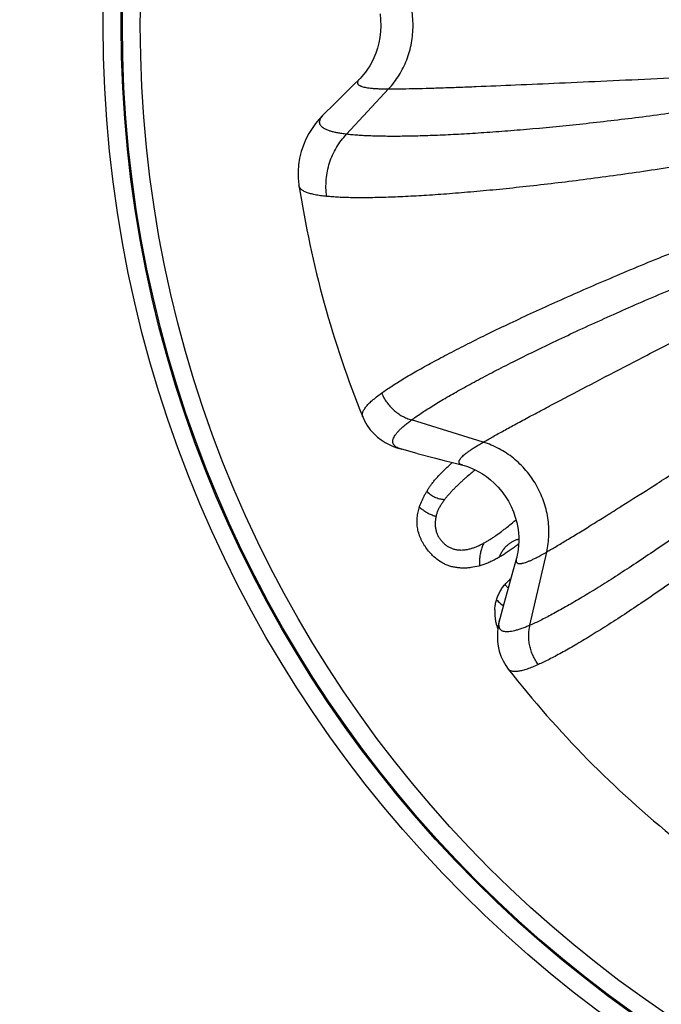
# Model space of a CAD drawing. Units: inches. Extents: x 0 to 11, y 0 to 8.5.
# Drawn here: x 3.1 to 3.7, y 1.8 to 2.6 of the extents above; entities that cross this region are included whole.
import ezdxf

# ---------------------------------------------------------------- set-up
doc = ezdxf.new("R2010")
doc.units = ezdxf.units.IN
doc.header["$LTSCALE"] = 0.605
doc.header["$MEASUREMENT"] = 0
doc.layers.get('0').update_dxf_attribs({"linetype": 'CONTINUOUS'})
doc.layers.add('ALL_ASSEMBLY_MEMBERS', color=7, linetype='CONTINUOUS')
doc.layers.add('ALL_FEATURES', color=7, linetype='CONTINUOUS')

msp = doc.modelspace()

# ---------------------------------------------------------------- linework, layer by layer
at = {"color": 7, "linetype": 'CONTINUOUS'}
for centre, radius, start, end in [((3.65406, 2.03484), 0.24445, 129.09459, 130.14835), ((3.3528, 2.39187), 0.27666, 310.13364, 310.93481), ((3.55352, 2.10507), 0.03708, 129.98665, 130.39101), ((3.55345, 2.10539), 0.03719, 176.79926, 187.26209), ((3.55396, 2.10547), 0.03771, 187.29002, 193.01899), ((3.55596, 2.10597), 0.03976, 193.06355, 201.19839)]:
    msp.add_arc(centre, radius, start, end, dxfattribs=at)
at = {"color": 2, "linetype": 'CONTINUOUS'}
for centre, radius, start, end in [((3.4818, 2.22576), 0.0431, 228.66842, 229.09855), ((3.48123, 2.22511), 0.04223, 229.09566, 230.39558), ((3.47562, 2.2162), 0.03164, 252.87825, 254.45366), ((3.54079, 2.14739), 0.03728, 176.80753, 184.69281), ((3.55171, 2.14954), 0.03399, 217.78892, 220.40629), ((3.5557, 2.15287), 0.03917, 220.32599, 224.04517)]:
    msp.add_arc(centre, radius, start, end, dxfattribs=at)
at = {"color": 7, "linetype": 'CONTINUOUS'}
for points, knots in [([(3.46304, 2.21194), (3.46366, 2.21282), (3.46496, 2.21454), (3.46703, 2.21703), (3.46918, 2.21944), (3.4714, 2.22179), (3.47368, 2.22409), (3.47601, 2.22633), (3.47838, 2.22853), (3.47999, 2.22997), (3.48079, 2.23069)], [0, 0, 0, 0, 0.125, 0.25, 0.375, 0.5, 0.625, 0.75, 0.875, 1, 1, 1, 1]), ([(3.49644, 2.2217), (3.49499, 2.22047), (3.49283, 2.21862), (3.49, 2.21609), (3.4879, 2.21417), (3.48583, 2.21222), (3.48379, 2.21024), (3.48179, 2.20822), (3.47984, 2.20615), (3.47793, 2.20404), (3.47608, 2.20188), (3.4743, 2.19965), (3.47262, 2.19736), (3.47132, 2.19538), (3.47035, 2.19375), (3.46966, 2.1925), (3.46903, 2.19123), (3.46846, 2.18992), (3.46796, 2.18859), (3.46769, 2.18768), (3.46757, 2.18722)], [0, 0, 0, 0, 0.124998, 0.187498, 0.249999, 0.312499, 0.374999, 0.437499, 0.5, 0.562499, 0.624999, 0.687498, 0.749995, 0.81249, 0.84374, 0.874991, 0.906243, 0.937494, 0.968748, 1, 1, 1, 1]), ([(3.45308, 2.1926), (3.45362, 2.19434), (3.45456, 2.19691), (3.45605, 2.20023), (3.45727, 2.20267), (3.45859, 2.20507), (3.45999, 2.20741), (3.46147, 2.2097), (3.46251, 2.2112), (3.46304, 2.21194)], [0, 0, 0, 0, 0.24995, 0.374958, 0.499968, 0.624976, 0.749984, 0.874992, 1, 1, 1, 1]), ([(3.4521, 2.17414), (3.45178, 2.17566), (3.45145, 2.17798), (3.45131, 2.1811), (3.45137, 2.18343), (3.45158, 2.18576), (3.45193, 2.18807), (3.45243, 2.19036), (3.45285, 2.19186), (3.45308, 2.1926)], [0, 0, 0, 0, 0.2499, 0.374916, 0.499932, 0.624949, 0.749965, 0.874982, 1, 1, 1, 1]), ([(3.46757, 2.18722), (3.46732, 2.18629), (3.46701, 2.18487), (3.46671, 2.18297), (3.46656, 2.18153), (3.46649, 2.18008), (3.46649, 2.17863), (3.46658, 2.17719), (3.46676, 2.17575), (3.46704, 2.17433), (3.46741, 2.17293), (3.46788, 2.17156), (3.46863, 2.16978), (3.4698, 2.16766), (3.47096, 2.16611), (3.47158, 2.16537)], [0, 0, 0, 0, 0.124975, 0.18748, 0.249982, 0.312489, 0.374998, 0.437506, 0.500016, 0.562527, 0.625039, 0.687551, 0.750066, 0.875025, 1, 1, 1, 1]), ([(3.46095, 2.15669), (3.45989, 2.15795), (3.45839, 2.15992), (3.45662, 2.1627), (3.45541, 2.16486), (3.45435, 2.16709), (3.45343, 2.16938), (3.45267, 2.17173), (3.45227, 2.17333), (3.4521, 2.17414)], [0, 0, 0, 0, 0.249939, 0.374952, 0.499963, 0.624974, 0.749983, 0.875002, 1, 1, 1, 1]), ([(3.4907, 2.15765), (3.49168, 2.15774), (3.49361, 2.15804), (3.49646, 2.15876), (3.49925, 2.1597), (3.50197, 2.1608), (3.50463, 2.16204), (3.50724, 2.16339), (3.50979, 2.16483), (3.5123, 2.16635), (3.51477, 2.16794), (3.51801, 2.17013), (3.52118, 2.17243), (3.52429, 2.17481), (3.52737, 2.17723), (3.52963, 2.1791), (3.53113, 2.18036)], [0, 0, 0, 0, 0.062497, 0.124996, 0.187498, 0.249999, 0.312501, 0.375002, 0.437503, 0.500004, 0.562505, 0.625006, 0.750001, 0.812502, 0.875002, 1, 1, 1, 1]), ([(3.47158, 2.16537), (3.47215, 2.16468), (3.47307, 2.16369), (3.4744, 2.16249), (3.47579, 2.16136), (3.4773, 2.16037), (3.47889, 2.15953), (3.48012, 2.15899), (3.48138, 2.15853), (3.48268, 2.15816), (3.484, 2.15788), (3.48533, 2.15768), (3.48667, 2.15756), (3.48846, 2.1575), (3.48981, 2.15757), (3.4907, 2.15765)], [0, 0, 0, 0, 0.124973, 0.187483, 0.249993, 0.374948, 0.437455, 0.499964, 0.562473, 0.624981, 0.687493, 0.750005, 0.812514, 0.875024, 1, 1, 1, 1]), ([(3.48277, 2.14305), (3.48169, 2.14325), (3.47955, 2.14375), (3.47645, 2.14482), (3.47346, 2.14621), (3.46969, 2.14843), (3.46666, 2.15081), (3.46428, 2.15307), (3.46274, 2.15463), (3.46165, 2.15585), (3.46095, 2.15669)], [0, 0, 0, 0, 0.12502, 0.250039, 0.37506, 0.50008, 0.74992, 0.812443, 0.87497, 1, 1, 1, 1]), ([(3.53633, 2.16263), (3.53529, 2.16182), (3.53321, 2.16022), (3.53003, 2.15789), (3.52678, 2.15564), (3.52347, 2.1535), (3.52009, 2.15146), (3.51664, 2.14956), (3.5131, 2.14782), (3.51068, 2.14678), (3.50945, 2.1463)], [0, 0, 0, 0, 0.125001, 0.250001, 0.375001, 0.500001, 0.625001, 0.75, 0.875, 1, 1, 1, 1]), ([(3.50945, 2.1463), (3.5084, 2.14589), (3.50626, 2.14512), (3.50192, 2.1438), (3.49746, 2.14288), (3.49294, 2.14243), (3.48954, 2.14235), (3.48613, 2.14254), (3.48388, 2.14285), (3.48277, 2.14305)], [0, 0, 0, 0, 0.12502, 0.25004, 0.49994, 0.624955, 0.74997, 0.874985, 1, 1, 1, 1]), ([(3.51632, 2.10746), (3.51639, 2.10871), (3.51664, 2.11119), (3.5174, 2.11485), (3.51835, 2.11782), (3.51931, 2.12012), (3.52012, 2.1218), (3.52103, 2.12343), (3.52235, 2.12554), (3.52383, 2.12754), (3.52546, 2.12943), (3.52717, 2.13123), (3.52855, 2.1325), (3.5295, 2.13331)], [0, 0, 0, 0, 0.125005, 0.25, 0.374983, 0.437496, 0.500007, 0.562517, 0.625026, 0.750002, 0.812509, 0.875015, 1, 1, 1, 1])]:
    msp.add_open_spline(points, degree=3, knots=knots, dxfattribs=at)
at = {"color": 2, "linetype": 'CONTINUOUS'}
for points, knots in [([(3.47426, 2.19955), (3.47356, 2.19959), (3.47216, 2.19971), (3.4701, 2.2001), (3.46808, 2.2007), (3.46614, 2.20151), (3.46429, 2.20252), (3.46256, 2.20372), (3.46096, 2.20507), (3.45998, 2.20607), (3.45951, 2.20659)], [0, 0, 0, 0, 0.124999, 0.249998, 0.374994, 0.499986, 0.62498, 0.749976, 0.874979, 1, 1, 1, 1]), ([(3.45431, 2.19257), (3.4552, 2.19184), (3.45703, 2.19044), (3.45995, 2.18862), (3.46304, 2.18709), (3.4652, 2.18629), (3.4663, 2.18596)], [0, 0, 0, 0, 0.250009, 0.500016, 0.750008, 1, 1, 1, 1]), ([(3.52741, 2.16202), (3.52807, 2.16257), (3.52944, 2.16361), (3.53165, 2.16492), (3.53397, 2.16601), (3.53558, 2.16661), (3.53639, 2.16688)], [0, 0, 0, 0, 0.249976, 0.499972, 0.749977, 1, 1, 1, 1]), ([(3.50718, 2.16339), (3.50691, 2.16285), (3.5064, 2.16175), (3.50572, 2.16007), (3.50514, 2.15836), (3.50448, 2.15604), (3.50388, 2.15308), (3.50364, 2.15067), (3.50357, 2.14946)], [0, 0, 0, 0, 0.125019, 0.250038, 0.375058, 0.50007, 0.750041, 1, 1, 1, 1]), ([(3.52031, 2.15162), (3.52047, 2.15213), (3.52083, 2.15313), (3.52148, 2.15459), (3.52224, 2.15599), (3.5231, 2.15734), (3.52406, 2.15862), (3.52545, 2.16023), (3.5266, 2.16133), (3.52741, 2.16202)], [0, 0, 0, 0, 0.125014, 0.250027, 0.375041, 0.500055, 0.625065, 0.750082, 1, 1, 1, 1]), ([(3.51778, 2.11598), (3.51823, 2.11551), (3.52004, 2.11366), (3.52196, 2.11192), (3.52347, 2.1107)], [0, 0, 0, 0, 0.250081, 1, 1, 1, 1])]:
    msp.add_open_spline(points, degree=3, knots=knots, dxfattribs=at)
at = {"layer": 'ALL_ASSEMBLY_MEMBERS', "color": 7, "linetype": 'CONTINUOUS'}
for p, q in [((3.39841, 2.54653), (3.39003, 2.53828)), ((3.40313, 2.55117), (3.39841, 2.54653)), ((3.39003, 2.53828), (3.38112, 2.52948)), ((3.38112, 2.52948), (3.37401, 2.52244)), ((3.35262, 2.46219), (3.35261, 2.46221)), ((3.40591, 2.26877), (3.40588, 2.26884)), ((3.45155, 2.23834), (3.43869, 2.24173)), ((3.45155, 2.23834), (3.46672, 2.23435)), ((3.53447, 2.15071), (3.53198, 2.14175)), ((3.52394, 2.11243), (3.52054, 2.09996)), ((3.52761, 2.05799), (3.52758, 2.05804))]:
    msp.add_line(p, q, dxfattribs=at)
at = {"layer": 'ALL_ASSEMBLY_MEMBERS', "color": 9, "linetype": 'CONTINUOUS'}
for p, q in [((3.39235, 2.50505), (3.42758, 2.54299)), ((3.5067, 2.24772), (3.44668, 2.26622)), ((3.54574, 2.09464), (3.55973, 2.15586))]:
    msp.add_line(p, q, dxfattribs=at)
at = {"layer": 'ALL_ASSEMBLY_MEMBERS', "color": 7, "linetype": 'CONTINUOUS'}
for points in [[(3.42036, 2.6056), (3.42089, 2.60074), (3.42105, 2.59582), (3.42086, 2.5909), (3.4203, 2.58604), (3.41942, 2.58136), (3.41826, 2.57692), (3.41685, 2.57275), (3.41526, 2.56891), (3.41356, 2.56541), (3.41178, 2.56226), (3.41, 2.55947), (3.40826, 2.55704), (3.4066, 2.55495), (3.40508, 2.5532), (3.40374, 2.55178), (3.40313, 2.55117)], [(3.37402, 2.52244), (3.37265, 2.52105), (3.36956, 2.51768), (3.36653, 2.51398), (3.36362, 2.50994), (3.36091, 2.50558), (3.35844, 2.50087), (3.35626, 2.4958), (3.35449, 2.49053), (3.35314, 2.48507), (3.35226, 2.47945), (3.35187, 2.47383), (3.35197, 2.46827), (3.35253, 2.46279), (3.35262, 2.4622)], [(3.40588, 2.26884), (3.40742, 2.26545), (3.4096, 2.26167), (3.41218, 2.25811), (3.41509, 2.25484), (3.41819, 2.25198), (3.42141, 2.24951), (3.42472, 2.2474), (3.42803, 2.24563), (3.43129, 2.24418), (3.4345, 2.24299), (3.43769, 2.242), (3.43869, 2.24173)], [(3.46672, 2.23435), (3.47396, 2.23246), (3.48098, 2.23064), (3.48961, 2.22841)], [(3.48961, 2.22841), (3.49067, 2.22812), (3.49257, 2.22755), (3.49479, 2.22677), (3.49729, 2.22577), (3.50003, 2.2245), (3.50298, 2.22296), (3.50609, 2.22109), (3.50931, 2.21888), (3.5126, 2.21632), (3.51589, 2.21339), (3.5191, 2.2101), (3.52218, 2.20647), (3.52506, 2.20252), (3.52767, 2.19834), (3.52996, 2.19399), (3.53191, 2.1895), (3.53348, 2.18501), (3.53469, 2.18058), (3.53556, 2.17627), (3.53611, 2.17215), (3.53638, 2.16826), (3.53642, 2.16464), (3.53627, 2.16134), (3.53598, 2.15836), (3.53559, 2.15572), (3.53515, 2.15345), (3.53469, 2.15155), (3.53447, 2.15071)], [(3.53198, 2.14175), (3.53005, 2.13476), (3.52807, 2.12755), (3.52394, 2.11243)], [(3.52054, 2.09996), (3.52028, 2.09895), (3.51954, 2.0957), (3.51897, 2.09233), (3.51859, 2.08878), (3.51847, 2.08502), (3.51864, 2.0811), (3.51917, 2.07708), (3.5201, 2.07296), (3.52147, 2.0688), (3.52327, 2.0648), (3.52545, 2.06102), (3.52761, 2.05799)]]:
    msp.add_lwpolyline(points, dxfattribs=at)
for start, end in [(188.80699, 201.99513), (218.00494, 231.19513)]:
    msp.add_arc((4.21606, 2.59603), 0.87375, start, end, dxfattribs=at)
at = {"layer": 'ALL_ASSEMBLY_MEMBERS', "color": 9, "linetype": 'CONTINUOUS'}
for points, knots in [([(3.42758, 2.54299), (3.43082, 2.54648), (3.43519, 2.55224), (3.43985, 2.56063), (3.44278, 2.56729), (3.44508, 2.57423), (3.44674, 2.58138), (3.44774, 2.58867), (3.44808, 2.59603), (3.44774, 2.60339), (3.44674, 2.61067), (3.44508, 2.61782), (3.44278, 2.62476), (3.43985, 2.63142), (3.43519, 2.63981), (3.43082, 2.64557), (3.42758, 2.64906)], [0, 0, 0, 0, 0.122881, 0.185049, 0.247563, 0.310383, 0.373451, 0.436685, 0.5, 0.563315, 0.626549, 0.689617, 0.752437, 0.814951, 0.877119, 1, 1, 1, 1]), ([(3.42758, 2.54299), (3.43065, 2.54299), (3.4372, 2.54304), (3.44765, 2.54323), (3.45931, 2.54352), (3.47213, 2.54391), (3.48607, 2.5444), (3.50674, 2.54518), (3.53494, 2.54636), (3.57133, 2.54797), (3.61075, 2.54976), (3.65263, 2.55167), (3.68131, 2.55296), (3.69596, 2.5536)], [0, 0, 0, 0, 0.034268, 0.073225, 0.116702, 0.164524, 0.216511, 0.272477, 0.395501, 0.531788, 0.679365, 0.836196, 1, 1, 1, 1]), ([(3.40313, 2.55117), (3.40281, 2.55086), (3.40226, 2.55026), (3.40174, 2.54944), (3.40151, 2.54882), (3.40143, 2.54839), (3.40143, 2.54798), (3.40152, 2.54758), (3.40169, 2.54719), (3.40194, 2.54683), (3.40227, 2.54649), (3.40269, 2.54616), (3.40318, 2.54585), (3.40375, 2.54556), (3.40441, 2.54528), (3.40543, 2.54491), (3.40691, 2.54451), (3.40894, 2.5441), (3.41129, 2.54376), (3.41395, 2.54348), (3.41692, 2.54326), (3.4215, 2.54304), (3.42508, 2.54299), (3.42758, 2.54299)], [0, 0, 0, 0, 0.042516, 0.077183, 0.092132, 0.105902, 0.118928, 0.131724, 0.144829, 0.158746, 0.173897, 0.190613, 0.209138, 0.229647, 0.25227, 0.2771, 0.333626, 0.399616, 0.475281, 0.560733, 0.655978, 0.76098, 1, 1, 1, 1]), ([(3.39235, 2.50505), (3.39108, 2.5052), (3.38866, 2.50552), (3.3852, 2.5061), (3.38208, 2.50675), (3.37932, 2.50748), (3.3769, 2.50829), (3.37484, 2.50917), (3.37312, 2.51014), (3.37175, 2.51118), (3.37089, 2.51215), (3.3704, 2.51297), (3.37013, 2.51358), (3.36996, 2.51422), (3.36987, 2.51488), (3.36988, 2.51555), (3.37002, 2.5165), (3.37044, 2.51775), (3.3713, 2.51927), (3.37251, 2.52086), (3.37348, 2.5219), (3.37401, 2.52244)], [0, 0, 0, 0, 0.110127, 0.210853, 0.302213, 0.384298, 0.457309, 0.521594, 0.577695, 0.626462, 0.66924, 0.689022, 0.70812, 0.726888, 0.745695, 0.764911, 0.784884, 0.828233, 0.877754, 0.934734, 1, 1, 1, 1]), ([(3.68865, 2.5262), (3.67236, 2.5238), (3.64038, 2.5194), (3.59353, 2.51385), (3.556, 2.51013), (3.52752, 2.50774), (3.50757, 2.50627), (3.48869, 2.5051), (3.47096, 2.50421), (3.45694, 2.5037), (3.44636, 2.50344), (3.43668, 2.50329), (3.42546, 2.50327), (3.41484, 2.5035), (3.40708, 2.50384), (3.40182, 2.50416), (3.39695, 2.50455), (3.39384, 2.50487), (3.39235, 2.50505)], [0, 0, 0, 0, 0.165953, 0.325471, 0.475571, 0.546245, 0.613566, 0.677241, 0.736986, 0.792544, 0.818676, 0.84367, 0.890151, 0.931805, 0.950769, 0.968466, 0.984882, 1, 1, 1, 1]), ([(3.37575, 2.45311), (3.37543, 2.45544), (3.37506, 2.46015), (3.37528, 2.46724), (3.37628, 2.47427), (3.37806, 2.48114), (3.38058, 2.48775), (3.38383, 2.49401), (3.38773, 2.49983), (3.39075, 2.50337), (3.39235, 2.50505)], [0, 0, 0, 0, 0.125189, 0.250993, 0.376861, 0.50246, 0.627731, 0.752628, 0.876872, 1, 1, 1, 1]), ([(3.69298, 2.48209), (3.67558, 2.47922), (3.64137, 2.47389), (3.59123, 2.46697), (3.55101, 2.46216), (3.52047, 2.45897), (3.49907, 2.45696), (3.47881, 2.45528), (3.45979, 2.45394), (3.44476, 2.45308), (3.43342, 2.45258), (3.42305, 2.45221), (3.41105, 2.45194), (3.39969, 2.45195), (3.39141, 2.45214), (3.38581, 2.45237), (3.38064, 2.45268), (3.37733, 2.45295), (3.37575, 2.45311)], [0, 0, 0, 0, 0.165851, 0.32548, 0.475841, 0.546669, 0.614142, 0.67795, 0.737794, 0.793403, 0.819539, 0.84452, 0.89092, 0.932411, 0.95126, 0.968819, 0.985071, 1, 1, 1, 1]), ([(3.37575, 2.45311), (3.37404, 2.45328), (3.37082, 2.45365), (3.36631, 2.4544), (3.36295, 2.45516), (3.3606, 2.45586), (3.35906, 2.45641), (3.35769, 2.45699), (3.35648, 2.45761), (3.35542, 2.45826), (3.35453, 2.45895), (3.3538, 2.45969), (3.35323, 2.46046), (3.35283, 2.46128), (3.35267, 2.46185), (3.35262, 2.46214)], [0, 0, 0, 0, 0.198273, 0.373565, 0.526069, 0.593953, 0.656404, 0.713593, 0.765747, 0.813174, 0.856293, 0.895679, 0.93209, 0.966486, 1, 1, 1, 1]), ([(3.42169, 2.28869), (3.42299, 2.28962), (3.42571, 2.29153), (3.43003, 2.2944), (3.43475, 2.29742), (3.4418, 2.30175), (3.45157, 2.30747), (3.46203, 2.31328), (3.47112, 2.31818), (3.48111, 2.32344), (3.49443, 2.33027), (3.5114, 2.33867), (3.5296, 2.34741), (3.54893, 2.35644), (3.57666, 2.36905), (3.61348, 2.38513), (3.65984, 2.40438), (3.69178, 2.41698), (3.7081, 2.42327)], [0, 0, 0, 0, 0.01507, 0.031451, 0.049127, 0.068082, 0.109748, 0.156277, 0.181307, 0.207479, 0.263132, 0.322982, 0.386761, 0.454174, 0.524918, 0.675052, 0.834413, 1, 1, 1, 1]), ([(3.44668, 2.26622), (3.44792, 2.26713), (3.45052, 2.26899), (3.45465, 2.27181), (3.45916, 2.27476), (3.46588, 2.27901), (3.4752, 2.2846), (3.48516, 2.29029), (3.49382, 2.29509), (3.50332, 2.30024), (3.516, 2.30692), (3.53215, 2.31515), (3.54946, 2.32372), (3.56785, 2.33257), (3.59425, 2.34493), (3.62932, 2.36072), (3.67352, 2.37963), (3.70401, 2.39199), (3.7196, 2.39815)], [0, 0, 0, 0, 0.015178, 0.031651, 0.049405, 0.068423, 0.110176, 0.156744, 0.181776, 0.207942, 0.263556, 0.323341, 0.387036, 0.454357, 0.52501, 0.675, 0.83432, 1, 1, 1, 1]), ([(3.5067, 2.24772), (3.50935, 2.24925), (3.51506, 2.25249), (3.5242, 2.25755), (3.53444, 2.26313), (3.54574, 2.2692), (3.55805, 2.27575), (3.57634, 2.2854), (3.60136, 2.29848), (3.63368, 2.31529), (3.66871, 2.33344), (3.70594, 2.35273), (3.73141, 2.36595), (3.74443, 2.37272)], [0, 0, 0, 0, 0.034268, 0.073225, 0.116702, 0.164524, 0.216511, 0.272477, 0.395501, 0.531788, 0.679365, 0.836196, 1, 1, 1, 1]), ([(3.55973, 2.15586), (3.56239, 2.15739), (3.56804, 2.16072), (3.577, 2.1661), (3.58695, 2.17218), (3.59786, 2.17893), (3.60969, 2.18632), (3.62719, 2.19733), (3.65103, 2.21245), (3.68174, 2.23205), (3.71498, 2.25331), (3.75029, 2.2759), (3.77449, 2.29135), (3.78685, 2.29924)], [0, 0, 0, 0, 0.034268, 0.073225, 0.116702, 0.164524, 0.216511, 0.272477, 0.395501, 0.531788, 0.679365, 0.836196, 1, 1, 1, 1]), ([(3.40588, 2.26884), (3.40577, 2.26911), (3.4056, 2.26969), (3.40552, 2.27061), (3.40562, 2.27158), (3.40588, 2.2726), (3.40631, 2.27367), (3.4069, 2.27478), (3.40765, 2.27595), (3.40857, 2.27717), (3.40965, 2.27844), (3.41137, 2.28027), (3.41396, 2.28268), (3.41758, 2.28566), (3.42026, 2.28766), (3.42169, 2.28869)], [0, 0, 0, 0, 0.033225, 0.067259, 0.103286, 0.142307, 0.185104, 0.232266, 0.284229, 0.341314, 0.403753, 0.471713, 0.624606, 0.800629, 1, 1, 1, 1]), ([(3.42169, 2.28869), (3.42226, 2.28736), (3.42354, 2.28474), (3.42588, 2.28105), (3.4286, 2.27763), (3.43168, 2.27453), (3.43508, 2.2718), (3.43874, 2.26947), (3.44261, 2.26758), (3.44532, 2.26661), (3.44668, 2.26622)], [0, 0, 0, 0, 0.12529, 0.251152, 0.377049, 0.50265, 0.627898, 0.752749, 0.876933, 1, 1, 1, 1]), ([(3.43869, 2.24173), (3.43797, 2.24192), (3.43662, 2.24233), (3.4348, 2.24311), (3.43332, 2.244), (3.43235, 2.24488), (3.43178, 2.24564), (3.43145, 2.24622), (3.43121, 2.24684), (3.43106, 2.24748), (3.43101, 2.24815), (3.43106, 2.24911), (3.43136, 2.2504), (3.43208, 2.25201), (3.43314, 2.25372), (3.43455, 2.25554), (3.4363, 2.25747), (3.4384, 2.25951), (3.44085, 2.26166), (3.44363, 2.26393), (3.44563, 2.26544), (3.44668, 2.26622)], [0, 0, 0, 0, 0.063972, 0.119688, 0.16801, 0.210285, 0.229799, 0.248622, 0.267115, 0.285653, 0.304612, 0.324344, 0.367261, 0.416415, 0.473077, 0.538063, 0.611879, 0.694832, 0.787113, 0.888826, 1, 1, 1, 1]), ([(3.79647, 2.26502), (3.78333, 2.2546), (3.75738, 2.23438), (3.71891, 2.20555), (3.6877, 2.18307), (3.66379, 2.16639), (3.64693, 2.15489), (3.63086, 2.14418), (3.61565, 2.13431), (3.60353, 2.12668), (3.59431, 2.12102), (3.58584, 2.11592), (3.57593, 2.11014), (3.56642, 2.10487), (3.55939, 2.10117), (3.55457, 2.09874), (3.55007, 2.09658), (3.54715, 2.09525), (3.54574, 2.09464)], [0, 0, 0, 0, 0.16568, 0.325, 0.47499, 0.545643, 0.612964, 0.676659, 0.736444, 0.792058, 0.818224, 0.843256, 0.889824, 0.931577, 0.950595, 0.968349, 0.984822, 1, 1, 1, 1]), ([(3.48961, 2.22841), (3.48918, 2.22852), (3.48841, 2.22876), (3.48755, 2.22921), (3.48704, 2.22964), (3.48675, 2.22997), (3.48654, 2.23033), (3.48642, 2.23072), (3.48638, 2.23113), (3.48641, 2.23157), (3.48653, 2.23204), (3.48672, 2.23253), (3.487, 2.23304), (3.48734, 2.23359), (3.48777, 2.23415), (3.48847, 2.23498), (3.48956, 2.23607), (3.49111, 2.23744), (3.49297, 2.23891), (3.49513, 2.24048), (3.4976, 2.24216), (3.50145, 2.24463), (3.50454, 2.24647), (3.5067, 2.24772)], [0, 0, 0, 0, 0.042513, 0.077179, 0.092127, 0.105896, 0.118922, 0.131718, 0.144823, 0.15874, 0.173893, 0.190609, 0.209134, 0.229644, 0.252267, 0.277097, 0.333625, 0.399615, 0.475281, 0.560734, 0.655979, 0.760981, 1, 1, 1, 1]), ([(3.55973, 2.15586), (3.56079, 2.1605), (3.5617, 2.16767), (3.56154, 2.17727), (3.56074, 2.1845), (3.55927, 2.19166), (3.55713, 2.19868), (3.55436, 2.2055), (3.55097, 2.21204), (3.547, 2.21824), (3.54248, 2.22405), (3.53747, 2.22941), (3.53201, 2.23427), (3.52615, 2.23858), (3.51791, 2.24351), (3.51125, 2.24631), (3.5067, 2.24772)], [0, 0, 0, 0, 0.122881, 0.185049, 0.247563, 0.310383, 0.373451, 0.436685, 0.5, 0.563315, 0.626549, 0.689617, 0.752437, 0.814951, 0.877119, 1, 1, 1, 1]), ([(3.81247, 2.24251), (3.79886, 2.23151), (3.77198, 2.21015), (3.73212, 2.17963), (3.69979, 2.15579), (3.67501, 2.13807), (3.65752, 2.12584), (3.64086, 2.11446), (3.62509, 2.10396), (3.61252, 2.09583), (3.60296, 2.08982), (3.59418, 2.08439), (3.58392, 2.07824), (3.57408, 2.07264), (3.5668, 2.0687), (3.56183, 2.06612), (3.55718, 2.06382), (3.55417, 2.06241), (3.55272, 2.06176)], [0, 0, 0, 0, 0.165587, 0.324948, 0.475082, 0.545826, 0.613239, 0.677018, 0.736868, 0.792521, 0.818693, 0.843723, 0.890252, 0.931918, 0.950873, 0.968549, 0.98493, 1, 1, 1, 1]), ([(3.53447, 2.15071), (3.53435, 2.15029), (3.53417, 2.1495), (3.53413, 2.14853), (3.53424, 2.14787), (3.53439, 2.14746), (3.5346, 2.1471), (3.53487, 2.1468), (3.53521, 2.14655), (3.53561, 2.14636), (3.53607, 2.14623), (3.53659, 2.14616), (3.53717, 2.14613), (3.53782, 2.14617), (3.53852, 2.14625), (3.53959, 2.14645), (3.54108, 2.14684), (3.54304, 2.1475), (3.54524, 2.14838), (3.54768, 2.14946), (3.55037, 2.15076), (3.55444, 2.15286), (3.55757, 2.15461), (3.55973, 2.15586)], [0, 0, 0, 0, 0.042514, 0.07718, 0.092128, 0.105897, 0.118923, 0.131719, 0.144824, 0.158741, 0.173893, 0.19061, 0.209135, 0.229645, 0.252268, 0.277098, 0.333625, 0.399615, 0.475281, 0.560733, 0.655979, 0.760981, 1, 1, 1, 1]), ([(3.54574, 2.09464), (3.54455, 2.09411), (3.54224, 2.09314), (3.53889, 2.09186), (3.5358, 2.09082), (3.53298, 2.09002), (3.53043, 2.08946), (3.52815, 2.08915), (3.52614, 2.08909), (3.52439, 2.08927), (3.52312, 2.08965), (3.52226, 2.09009), (3.52171, 2.09048), (3.52123, 2.09093), (3.52081, 2.09144), (3.52047, 2.09202), (3.5201, 2.09289), (3.51982, 2.09417), (3.51979, 2.0959), (3.52003, 2.09786), (3.52035, 2.09923), (3.52054, 2.09996)], [0, 0, 0, 0, 0.111174, 0.212888, 0.305168, 0.388121, 0.461935, 0.526919, 0.583582, 0.632736, 0.675653, 0.695384, 0.714344, 0.732882, 0.751375, 0.770199, 0.789712, 0.831988, 0.88031, 0.936026, 1, 1, 1, 1]), ([(3.55272, 2.06176), (3.55184, 2.06291), (3.55022, 2.06533), (3.54819, 2.0692), (3.54659, 2.07327), (3.54545, 2.07749), (3.54478, 2.08179), (3.54459, 2.08613), (3.54489, 2.09043), (3.54541, 2.09325), (3.54574, 2.09464)], [0, 0, 0, 0, 0.12529, 0.251152, 0.377049, 0.50265, 0.627898, 0.752749, 0.876933, 1, 1, 1, 1]), ([(3.55272, 2.06176), (3.5511, 2.06103), (3.54803, 2.05971), (3.54364, 2.05807), (3.54026, 2.05703), (3.53781, 2.05645), (3.53617, 2.05615), (3.53466, 2.05597), (3.53327, 2.0559), (3.53201, 2.05594), (3.53087, 2.05611), (3.52986, 2.05639), (3.52897, 2.05679), (3.52821, 2.05732), (3.5278, 2.05776), (3.52761, 2.05799)], [0, 0, 0, 0, 0.199374, 0.375397, 0.52829, 0.596248, 0.658687, 0.71577, 0.767733, 0.814895, 0.857693, 0.896714, 0.932741, 0.966774, 1, 1, 1, 1])]:
    msp.add_open_spline(points, degree=3, knots=knots, dxfattribs=at)
msp.add_open_spline([(3.35262, 2.46214), (3.35262, 2.46216), (3.35262, 2.46218), (3.35262, 2.46219)], degree=3, dxfattribs=at)
at = {"layer": 'ALL_FEATURES', "color": 7, "linetype": 'CONTINUOUS'}
msp.add_circle((4.21606, 3.77788), 2.65747, dxfattribs=at)
at = {"layer": 'ALL_FEATURES', "color": 9, "linetype": 'CONTINUOUS'}
for centre, radius in [((4.21606, 3.77788), 2.60572), ((4.21606, 3.77788), 2.46009), ((4.21606, 3.77788), 2.42475), ((4.21606, 2.59603), 1.02711), ((4.21606, 2.59603), 1.01212), ((4.21606, 2.59603), 1.01111), ((4.21606, 2.59603), 0.99612)]:
    msp.add_circle(centre, radius, dxfattribs=at)

doc.saveas('drawing.dxf')
